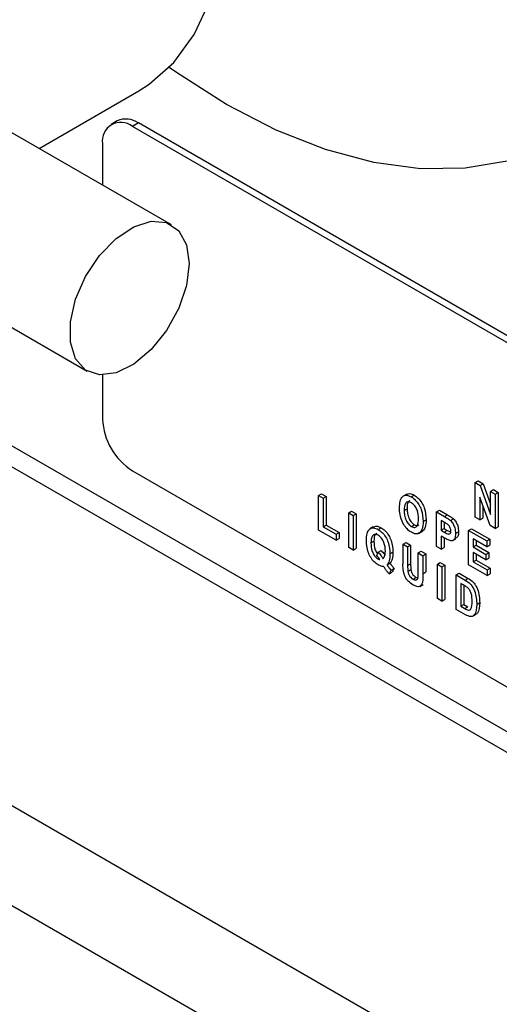
# Model space of a CAD drawing. Units: millimetres. Extents: x 5 to 415, y 5 to 292.
# Drawn here: x 342 to 344, y 204 to 209 of the extents above; entities that cross this region are included whole.
import ezdxf

# ---------------------------------------------------------------- set-up
doc = ezdxf.new("R2010")
doc.units = ezdxf.units.MM

msp = doc.modelspace()

# ---------------------------------------------------------------- linework, layer by layer
at = {"color": 7, "linetype": 'Continuous', "lineweight": 25}
for p, q in [((349.0136, 200.3044), (307.3509, 224.3557)), ((342.5102, 207.7244), (341.0818, 208.5491)), ((341.882, 208.0871), (342.3556, 208.3605)), ((342.2527, 208.2177), (342.2244, 208.2014)), ((342.3527, 208.2078), (342.3244, 208.1915)), ((349.1126, 204.2727), (342.3244, 208.1915)), ((349.1409, 204.2891), (342.3527, 208.2078)), ((342.183, 208.1098), (342.183, 207.9133)), ((340.6818, 207.8562), (342.1103, 207.0316)), ((340.5104, 207.2952), (349.5545, 202.0741)), ((342.183, 207.0128), (342.183, 206.8034)), ((342.3244, 206.5584), (349.1126, 202.6397)), ((343.9495, 206.5022), (343.9636, 206.5103)), ((343.9495, 206.3389), (343.9495, 206.5022)), ((343.9495, 206.5022), (343.9725, 206.4889)), ((343.9636, 206.5103), (343.9866, 206.497)), ((343.9725, 206.4889), (343.9866, 206.497)), ((343.9725, 206.4889), (344.0211, 206.3517)), ((343.9866, 206.497), (344.0211, 206.3998)), ((343.207, 206.4408), (343.2211, 206.449)), ((343.207, 206.2775), (343.207, 206.4408)), ((343.207, 206.4408), (343.229, 206.4281)), ((343.2211, 206.449), (343.2432, 206.4363)), ((343.6244, 206.4475), (343.6085, 206.4383)), ((343.6464, 206.4343), (343.6605, 206.4424)), ((344.0211, 206.4608), (344.0352, 206.469)), ((344.0211, 206.3517), (344.0211, 206.4608)), ((344.0211, 206.4608), (344.0431, 206.4481)), ((344.0352, 206.469), (344.0573, 206.4562)), ((344.0431, 206.4481), (344.0573, 206.4562)), ((344.0431, 206.4481), (344.0431, 206.2848)), ((344.0573, 206.4562), (344.0573, 206.2929)), ((343.229, 206.4281), (343.2432, 206.4363)), ((343.229, 206.4281), (343.229, 206.2924)), ((343.2432, 206.4363), (343.2432, 206.3006)), ((344.0193, 206.2985), (343.9715, 206.4326)), ((343.9715, 206.4326), (343.9715, 206.3261)), ((343.3495, 206.3586), (343.3637, 206.3667)), ((343.3495, 206.1953), (343.3495, 206.3586)), ((343.3495, 206.3586), (343.3716, 206.3458)), ((343.3637, 206.3667), (343.3857, 206.354)), ((343.3716, 206.3458), (343.3857, 206.354)), ((343.3857, 206.354), (343.3857, 206.1907)), ((343.6124, 206.3702), (343.6266, 206.3784)), ((343.766, 206.3631), (343.7801, 206.3713)), ((343.766, 206.1998), (343.766, 206.3631)), ((343.766, 206.3631), (343.8041, 206.3411)), ((343.7801, 206.3713), (343.8182, 206.3493)), ((343.8041, 206.3411), (343.8182, 206.3493)), ((343.9856, 206.393), (343.9856, 206.3343)), ((343.229, 206.2924), (343.2432, 206.3006)), ((343.2432, 206.3006), (343.3038, 206.2656)), ((343.3716, 206.3458), (343.3716, 206.1825)), ((343.6465, 206.2942), (343.6607, 206.3024)), ((343.7024, 206.3181), (343.7166, 206.3263)), ((343.8007, 206.3155), (343.788, 206.3228)), ((343.788, 206.3228), (343.788, 206.2762)), ((343.8022, 206.3145), (343.8022, 206.2843)), ((343.8319, 206.3227), (343.8461, 206.3309)), ((343.9715, 206.3261), (343.9495, 206.3389)), ((343.9715, 206.3261), (343.9856, 206.3343)), ((343.2896, 206.2298), (343.207, 206.2775)), ((343.229, 206.2924), (343.2896, 206.2574)), ((343.2896, 206.2574), (343.3038, 206.2656)), ((343.2896, 206.2574), (343.2896, 206.2298)), ((343.3038, 206.2656), (343.3038, 206.238)), ((343.4663, 206.2924), (343.4504, 206.2833)), ((343.4895, 206.2799), (343.5037, 206.288)), ((343.6805, 206.2607), (343.6964, 206.2699)), ((343.6859, 206.2641), (343.7, 206.2723)), ((343.788, 206.2762), (343.8022, 206.2843)), ((343.788, 206.2762), (343.8024, 206.2679)), ((343.8022, 206.2843), (343.8165, 206.276)), ((343.8024, 206.2679), (343.8165, 206.276)), ((343.8165, 206.276), (343.8329, 206.2688)), ((343.856, 206.2608), (343.8701, 206.2689)), ((343.9177, 206.2755), (343.9318, 206.2837)), ((343.9177, 206.1122), (343.9177, 206.2755)), ((343.9177, 206.2755), (344.004, 206.2257)), ((343.9318, 206.2837), (344.0181, 206.2339)), ((344.0431, 206.2848), (344.0193, 206.2985)), ((344.0431, 206.2848), (344.0573, 206.2929)), ((343.2896, 206.2298), (343.3038, 206.238)), ((343.4553, 206.2162), (343.4694, 206.2244)), ((343.607, 206.2099), (343.6212, 206.2181)), ((343.607, 206.2099), (343.629, 206.1972)), ((343.607, 206.1232), (343.607, 206.2099)), ((343.6212, 206.2181), (343.6432, 206.2054)), ((343.8039, 206.2394), (343.788, 206.2486)), ((343.788, 206.2486), (343.788, 206.1871)), ((343.8022, 206.2404), (343.8022, 206.1952)), ((343.8417, 206.2273), (343.8576, 206.2365)), ((344.004, 206.1981), (343.9397, 206.2352)), ((343.9397, 206.2352), (343.9397, 206.1971)), ((343.9539, 206.2271), (343.9539, 206.2052)), ((344.004, 206.2257), (344.0181, 206.2339)), ((344.004, 206.2257), (344.004, 206.1981)), ((344.0181, 206.2339), (344.0181, 206.2063)), ((343.3716, 206.1825), (343.3495, 206.1953)), ((343.3716, 206.1825), (343.3857, 206.1907)), ((343.4829, 206.1565), (343.4896, 206.1717)), ((343.4896, 206.1717), (343.5037, 206.1798)), ((343.5453, 206.1641), (343.5594, 206.1723)), ((343.629, 206.1972), (343.6432, 206.2054)), ((343.629, 206.1972), (343.629, 206.1088)), ((343.6432, 206.2054), (343.6432, 206.1169)), ((343.6786, 206.1686), (343.6928, 206.1767)), ((343.6786, 206.0783), (343.6786, 206.1686)), ((343.6786, 206.1686), (343.7007, 206.1558)), ((343.6928, 206.1767), (343.7148, 206.164)), ((343.7007, 206.1558), (343.7148, 206.164)), ((343.7148, 206.164), (343.7148, 206.0786)), ((343.788, 206.1871), (343.766, 206.1998)), ((343.788, 206.1871), (343.8022, 206.1952)), ((343.9397, 206.1971), (343.9539, 206.2052)), ((343.9397, 206.1971), (344.0003, 206.1621)), ((344.0003, 206.1366), (343.9397, 206.1716)), ((343.9397, 206.1716), (343.9397, 206.1271)), ((343.9539, 206.2052), (344.0145, 206.1702)), ((343.9539, 206.1635), (343.9539, 206.1352)), ((344.0003, 206.1621), (344.0145, 206.1702)), ((344.0003, 206.1621), (344.0003, 206.1366)), ((344.004, 206.1981), (344.0181, 206.2063)), ((344.0145, 206.1702), (344.0145, 206.1448)), ((343.4878, 206.1409), (343.4931, 206.1439)), ((343.5316, 206.1117), (343.5457, 206.1199)), ((343.629, 206.1088), (343.6432, 206.1169)), ((343.7007, 206.1558), (343.7007, 206.0704)), ((343.7697, 206.116), (343.7839, 206.1241)), ((343.7697, 205.9527), (343.7697, 206.116)), ((343.7697, 206.116), (343.7918, 206.1033)), ((343.7839, 206.1241), (343.8059, 206.1114)), ((343.9397, 206.1271), (343.9539, 206.1352)), ((343.9397, 206.1271), (344.0058, 206.0889)), ((343.9539, 206.1352), (344.02, 206.0971)), ((344.0003, 206.1366), (344.0145, 206.1448)), ((343.5508, 206.0867), (343.542, 206.0693)), ((343.542, 206.0693), (343.5561, 206.0775)), ((343.5508, 206.0867), (343.565, 206.0948)), ((343.565, 206.0948), (343.5561, 206.0775)), ((343.63, 206.0814), (343.6441, 206.0896)), ((343.7007, 206.0704), (343.7148, 206.0786)), ((343.7918, 206.1033), (343.8059, 206.1114)), ((343.7918, 206.1033), (343.7918, 205.94)), ((343.8059, 206.1114), (343.8059, 205.9481)), ((343.859, 206.0645), (343.8731, 206.0726)), ((343.8731, 206.0726), (343.9159, 206.0479)), ((344.0058, 206.0613), (343.9177, 206.1122)), ((344.0058, 206.0889), (344.02, 206.0971)), ((344.0058, 206.0889), (344.0058, 206.0613)), ((344.0058, 206.0613), (344.02, 206.0695)), ((344.02, 206.0971), (344.02, 206.0695)), ((343.6547, 206.0445), (343.6688, 206.0527)), ((343.6688, 206.0527), (343.6768, 206.0502)), ((343.859, 206.0645), (343.9018, 206.0398)), ((343.859, 205.9011), (343.859, 206.0645)), ((343.8924, 206.0176), (343.881, 206.0242)), ((343.881, 206.0242), (343.881, 205.916)), ((343.9018, 206.0398), (343.9159, 206.0479)), ((343.6867, 206.0102), (343.7027, 206.0194)), ((343.8952, 206.0159), (343.8952, 205.9242)), ((343.7918, 205.94), (343.7697, 205.9527)), ((343.7918, 205.94), (343.8059, 205.9481)), ((343.9563, 205.9249), (343.9705, 205.9331)), ((343.903, 205.8757), (343.859, 205.9011)), ((343.881, 205.916), (343.8952, 205.9242)), ((343.881, 205.916), (343.8999, 205.9051)), ((343.8952, 205.9242), (343.914, 205.9133)), ((343.8999, 205.9051), (343.914, 205.9133)), ((343.9368, 205.8686), (343.9527, 205.8778))]:
    msp.add_line(p, q, dxfattribs=at)
at = {"color": 8, "linetype": 'Continuous', "lineweight": 25}
for p, q in [((349.4237, 200.5412), (308.468, 224.1844)), ((340.5953, 207.3443), (349.4945, 202.2069))]:
    msp.add_line(p, q, dxfattribs=at)
at = {"color": 7, "linetype": 'Continuous', "lineweight": 25, "flags": 128}
for points in [[(344.9219, 208.8592), (344.837, 208.6529), (344.7295, 208.4713), (344.6005, 208.3163), (344.4514, 208.1898), (344.2839, 208.0931), (344.0999, 208.0273), (343.9012, 207.993), (343.6902, 207.9906), (343.4691, 208.0203), (343.2403, 208.0816), (343.0064, 208.1738), (342.7699, 208.296)], [(342.3556, 208.3605), (342.4045, 208.3916), (342.5216, 208.4952), (342.6179, 208.6274), (342.6916, 208.7856)], [(342.7699, 208.296), (342.5333, 208.4469), (342.4989, 208.4713)], [(342.5931, 207.5413), (342.5805, 207.4378), (342.5439, 207.3289), (342.4866, 207.2244), (342.4136, 207.1336), (342.3314, 207.0645), (342.2473, 207.0232), (342.1688, 207.0135), (342.1029, 207.0362), (342.0554, 207.0892), (342.0306, 207.1679), (342.0306, 207.2652), (342.0554, 207.3726), (342.1029, 207.4805), (342.1688, 207.5792), (342.2473, 207.6601), (342.3314, 207.7159), (342.4136, 207.7417), (342.4866, 207.7352), (342.5439, 207.6969), (342.5805, 207.6303), (342.5931, 207.5413)]]:
    msp.add_lwpolyline(points, dxfattribs=at)
at = {"color": 7, "linetype": 'Continuous', "lineweight": 25}
for centre, radius, start, end in [((342.2941, 208.1261), 0.1006, 54.3787, 114.3109), ((342.2692, 208.1238), 0.0873, 50.7958, 189.2134), ((342.49, 206.8173), 0.3074, 182.6061, 237.3944)]:
    msp.add_arc(centre, radius, start, end, dxfattribs=at)
for points, knots in [([(343.5904, 206.3818), (343.5908, 206.3929), (343.5917, 206.4148), (343.6032, 206.4374), (343.6233, 206.4452), (343.6387, 206.4379), (343.6464, 206.4343)], [0, 0, 0, 0, 0.281136, 0.560926, 0.780132, 1, 1, 1, 1]), ([(343.6251, 206.4461), (343.6292, 206.4482), (343.639, 206.4533), (343.6527, 206.4464), (343.6605, 206.4424)], [0, 0, 0, 0, 0.421984, 1, 1, 1, 1]), ([(343.6605, 206.4424), (343.667, 206.4381), (343.6799, 206.4293), (343.6965, 206.4072), (343.7138, 206.3712), (343.7154, 206.3448), (343.7166, 206.3263)], [0, 0, 0, 0, 0.187076, 0.373954, 0.561102, 1, 1, 1, 1]), ([(343.6465, 206.4066), (343.6409, 206.4089), (343.6297, 206.4136), (343.6138, 206.4022), (343.613, 206.383), (343.6124, 206.3702)], [0, 0, 0, 0, 0.2496571, 0.499791, 1, 1, 1, 1]), ([(343.6395, 206.4159), (343.6372, 206.4148), (343.6267, 206.4097), (343.6266, 206.3921), (343.6266, 206.3784)], [0, 0, 0, 0, 0.214744, 1, 1, 1, 1]), ([(343.6464, 206.4343), (343.6529, 206.4299), (343.6658, 206.4212), (343.6824, 206.399), (343.6996, 206.363), (343.7013, 206.3366), (343.7024, 206.3181)], [0, 0, 0, 0, 0.187076, 0.373954, 0.561102, 1, 1, 1, 1]), ([(343.6804, 206.3315), (343.6798, 206.3449), (343.679, 206.3649), (343.6632, 206.3943), (343.6521, 206.4025), (343.6465, 206.4066)], [0, 0, 0, 0, 0.500057, 0.750266, 1, 1, 1, 1]), ([(343.6069, 206.3095), (343.6013, 206.3236), (343.5913, 206.3489), (343.5907, 206.3717), (343.5904, 206.3818)], [0, 0, 0, 0, 0.558339, 1, 1, 1, 1]), ([(343.6124, 206.3702), (343.6127, 206.3629), (343.6132, 206.3482), (343.6197, 206.3254), (343.6318, 206.3051), (343.6416, 206.2978), (343.6465, 206.2942)], [0, 0, 0, 0, 0.2812269, 0.5609992, 0.7807528, 1, 1, 1, 1]), ([(343.6266, 206.3784), (343.6268, 206.371), (343.6273, 206.3564), (343.6338, 206.3336), (343.646, 206.3132), (343.6558, 206.306), (343.6607, 206.3024)], [0, 0, 0, 0, 0.2812269, 0.5609992, 0.7807528, 1, 1, 1, 1]), ([(343.8182, 206.3493), (343.8235, 206.3463), (343.8328, 206.341), (343.842, 206.3339), (343.8461, 206.3309)], [0, 0, 0, 0, 0.560417, 1, 1, 1, 1]), ([(343.6465, 206.2667), (343.6379, 206.2725), (343.6227, 206.2829), (343.6117, 206.3014), (343.6069, 206.3095)], [0, 0, 0, 0, 0.559605, 1, 1, 1, 1]), ([(343.6465, 206.2942), (343.6494, 206.2928), (343.655, 206.29), (343.6653, 206.2895), (343.6789, 206.2992), (343.6798, 206.3186), (343.6804, 206.3315)], [0, 0, 0, 0, 0.12571, 0.251322, 0.501016, 1, 1, 1, 1]), ([(343.6607, 206.3024), (343.6635, 206.301), (343.669, 206.2983), (343.6767, 206.2973), (343.6799, 206.3002), (343.6814, 206.3015)], [0, 0, 0, 0, 0.352656, 0.705039, 1, 1, 1, 1]), ([(343.7024, 206.3181), (343.702, 206.3056), (343.7011, 206.2831), (343.6905, 206.2699), (343.6859, 206.2641)], [0, 0, 0, 0, 0.56054, 1, 1, 1, 1]), ([(343.7166, 206.3263), (343.7161, 206.3137), (343.7153, 206.2913), (343.7047, 206.2781), (343.7, 206.2723)], [0, 0, 0, 0, 0.56054, 1, 1, 1, 1]), ([(343.8339, 206.2731), (343.8335, 206.2777), (343.8328, 206.2847), (343.8279, 206.2943), (343.8181, 206.3067), (343.8084, 206.3116), (343.8007, 206.3155)], [0, 0, 0, 0, 0.24846, 0.373968, 0.49917, 1, 1, 1, 1]), ([(343.8041, 206.3411), (343.8093, 206.3381), (343.8187, 206.3328), (343.8279, 206.3258), (343.8319, 206.3227)], [0, 0, 0, 0, 0.560417, 1, 1, 1, 1]), ([(343.8319, 206.3227), (343.8362, 206.3177), (343.8449, 206.3077), (343.8544, 206.2847), (343.8554, 206.2698), (343.856, 206.2608)], [0, 0, 0, 0, 0.279193, 0.5596757, 1, 1, 1, 1]), ([(343.8461, 206.3309), (343.8504, 206.3259), (343.8591, 206.3159), (343.8686, 206.2929), (343.8695, 206.278), (343.8701, 206.2689)], [0, 0, 0, 0, 0.279193, 0.5596757, 1, 1, 1, 1]), ([(343.4333, 206.2286), (343.4337, 206.2395), (343.4346, 206.2613), (343.4463, 206.2836), (343.4666, 206.2904), (343.4819, 206.2834), (343.4895, 206.2799)], [0, 0, 0, 0, 0.2810958, 0.5604595, 0.7801138, 1, 1, 1, 1]), ([(343.4893, 206.2524), (343.4866, 206.2538), (343.481, 206.2566), (343.4707, 206.2574), (343.4568, 206.2483), (343.4559, 206.2291), (343.4553, 206.2162)], [0, 0, 0, 0, 0.125779, 0.2513983, 0.5011124, 1, 1, 1, 1]), ([(343.4668, 206.2915), (343.4714, 206.2937), (343.4818, 206.2987), (343.4959, 206.2918), (343.5037, 206.288)], [0, 0, 0, 0, 0.44787, 1, 1, 1, 1]), ([(343.4824, 206.2616), (343.4802, 206.2605), (343.4697, 206.2554), (343.4696, 206.2381), (343.4694, 206.2244)], [0, 0, 0, 0, 0.214725, 1, 1, 1, 1]), ([(343.4895, 206.2799), (343.496, 206.2755), (343.5088, 206.2668), (343.5255, 206.2449), (343.5427, 206.2088), (343.5442, 206.1825), (343.5453, 206.1641)], [0, 0, 0, 0, 0.187094, 0.373952, 0.561057, 1, 1, 1, 1]), ([(343.5037, 206.288), (343.5101, 206.2837), (343.523, 206.275), (343.5397, 206.253), (343.5568, 206.217), (343.5584, 206.1907), (343.5594, 206.1723)], [0, 0, 0, 0, 0.187094, 0.373952, 0.561057, 1, 1, 1, 1]), ([(343.6859, 206.2641), (343.6796, 206.2611), (343.6683, 206.2558), (343.6532, 206.2633), (343.6465, 206.2667)], [0, 0, 0, 0, 0.558284, 1, 1, 1, 1]), ([(343.8024, 206.2679), (343.8099, 206.2631), (343.8193, 206.2572), (343.8283, 206.2591), (343.8329, 206.2631), (343.8335, 206.2691), (343.8339, 206.2731)], [0, 0, 0, 0, 0.499934, 0.625394, 0.75088, 1, 1, 1, 1]), ([(343.856, 206.2608), (343.8554, 206.2525), (343.8542, 206.2362), (343.8404, 206.2236), (343.8213, 206.2297), (343.8097, 206.2362), (343.8039, 206.2394)], [0, 0, 0, 0, 0.280295, 0.558479, 0.77837, 1, 1, 1, 1]), ([(343.8701, 206.2689), (343.8698, 206.2602), (343.8692, 206.2456), (343.8602, 206.2403), (343.8565, 206.2382)], [0, 0, 0, 0, 0.59437, 1, 1, 1, 1]), ([(343.4892, 206.1125), (343.4827, 206.1169), (343.4698, 206.1256), (343.4531, 206.1476), (343.4359, 206.1838), (343.4343, 206.2101), (343.4333, 206.2286)], [0, 0, 0, 0, 0.1871017, 0.3739198, 0.5609975, 1, 1, 1, 1]), ([(343.4553, 206.2162), (343.4558, 206.2029), (343.4566, 206.183), (343.4696, 206.1578), (343.4796, 206.1463), (343.4851, 206.1427), (343.4878, 206.1409)], [0, 0, 0, 0, 0.499206, 0.748817, 0.874391, 1, 1, 1, 1]), ([(343.4694, 206.2244), (343.4698, 206.2109), (343.4703, 206.1908), (343.4822, 206.1705), (343.4861, 206.1639)], [0, 0, 0, 0, 0.672291, 1, 1, 1, 1]), ([(343.5233, 206.177), (343.5227, 206.1904), (343.5218, 206.2105), (343.506, 206.24), (343.4949, 206.2483), (343.4893, 206.2524)], [0, 0, 0, 0, 0.500146, 0.750379, 1, 1, 1, 1]), ([(343.4896, 206.1717), (343.4942, 206.1665), (343.5024, 206.1572), (343.5092, 206.1464), (343.5123, 206.1416)], [0, 0, 0, 0, 0.5597771, 1, 1, 1, 1]), ([(343.5037, 206.1798), (343.5084, 206.1747), (343.5146, 206.1678), (343.5198, 206.1598), (343.5211, 206.1577)], [0, 0, 0, 0, 0.745917, 1, 1, 1, 1]), ([(343.5123, 206.1416), (343.516, 206.1467), (343.5228, 206.1557), (343.5231, 206.1705), (343.5233, 206.177)], [0, 0, 0, 0, 0.5579386, 1, 1, 1, 1]), ([(343.5453, 206.1641), (343.545, 206.1523), (343.5444, 206.1312), (343.5355, 206.1176), (343.5316, 206.1117)], [0, 0, 0, 0, 0.560275, 1, 1, 1, 1]), ([(343.5594, 206.1723), (343.5591, 206.1604), (343.5586, 206.1394), (343.5496, 206.1258), (343.5457, 206.1199)], [0, 0, 0, 0, 0.560275, 1, 1, 1, 1]), ([(343.4977, 206.1375), (343.4951, 206.1413), (343.4904, 206.148), (343.4852, 206.1539), (343.4829, 206.1565)], [0, 0, 0, 0, 0.560023, 1, 1, 1, 1]), ([(343.4878, 206.1409), (343.4897, 206.1399), (343.4931, 206.1381), (343.4963, 206.1377), (343.4977, 206.1375)], [0, 0, 0, 0, 0.55985, 1, 1, 1, 1]), ([(343.5457, 206.1199), (343.5491, 206.1149), (343.5551, 206.106), (343.5619, 206.0983), (343.565, 206.0948)], [0, 0, 0, 0, 0.55993, 1, 1, 1, 1]), ([(343.6552, 206.0166), (343.647, 206.0219), (343.6346, 206.0298), (343.6207, 206.0483), (343.6058, 206.0798), (343.6065, 206.1039), (343.607, 206.1232)], [0, 0, 0, 0, 0.250228, 0.375533, 0.500846, 1, 1, 1, 1]), ([(343.6432, 206.1169), (343.6432, 206.1119), (343.6431, 206.103), (343.6438, 206.0937), (343.6441, 206.0896)], [0, 0, 0, 0, 0.56016, 1, 1, 1, 1]), ([(343.5153, 206.1045), (343.5106, 206.1049), (343.5023, 206.1055), (343.4932, 206.1104), (343.4892, 206.1125)], [0, 0, 0, 0, 0.559491, 1, 1, 1, 1]), ([(343.5315, 206.0811), (343.5285, 206.0855), (343.523, 206.0932), (343.5177, 206.101), (343.5153, 206.1045)], [0, 0, 0, 0, 0.559977, 1, 1, 1, 1]), ([(343.542, 206.0693), (343.54, 206.0714), (343.5363, 206.0751), (343.533, 206.0793), (343.5315, 206.0811)], [0, 0, 0, 0, 0.559835, 1, 1, 1, 1]), ([(343.5316, 206.1117), (343.5349, 206.1067), (343.5409, 206.0978), (343.5478, 206.0901), (343.5508, 206.0867)], [0, 0, 0, 0, 0.55993, 1, 1, 1, 1]), ([(343.629, 206.1088), (343.629, 206.1038), (343.629, 206.0948), (343.6297, 206.0855), (343.63, 206.0814)], [0, 0, 0, 0, 0.56016, 1, 1, 1, 1]), ([(343.63, 206.0814), (343.6308, 206.0773), (343.6325, 206.069), (343.6392, 206.0575), (343.647, 206.0494), (343.6521, 206.0462), (343.6547, 206.0445)], [0, 0, 0, 0, 0.280018, 0.559031, 0.779382, 1, 1, 1, 1]), ([(343.6441, 206.0896), (343.645, 206.0854), (343.6467, 206.0772), (343.6533, 206.0657), (343.6612, 206.0576), (343.6663, 206.0543), (343.6688, 206.0527)], [0, 0, 0, 0, 0.280018, 0.559031, 0.779382, 1, 1, 1, 1]), ([(343.6547, 206.0445), (343.6594, 206.0423), (343.6664, 206.039), (343.6737, 206.0419), (343.6799, 206.0529), (343.6792, 206.067), (343.6786, 206.0783)], [0, 0, 0, 0, 0.2486628, 0.3737535, 0.4987784, 1, 1, 1, 1]), ([(343.7007, 206.0704), (343.7016, 206.0506), (343.7027, 206.0257), (343.6889, 206.0103), (343.6756, 206.0069), (343.6634, 206.0127), (343.6552, 206.0166)], [0, 0, 0, 0, 0.500182, 0.625337, 0.750638, 1, 1, 1, 1]), ([(343.9018, 206.0398), (343.9107, 206.0344), (343.924, 206.0263), (343.9382, 206.0057), (343.9487, 205.9837), (343.9555, 205.9554), (343.9561, 205.9351), (343.9563, 205.9249)], [0, 0, 0, 0, 0.249111, 0.374097, 0.499356, 0.749273, 1, 1, 1, 1]), ([(343.9159, 206.0479), (343.9248, 206.0425), (343.9382, 206.0344), (343.9523, 206.0139), (343.9628, 205.9919), (343.9696, 205.9635), (343.9702, 205.9433), (343.9705, 205.9331)], [0, 0, 0, 0, 0.249111, 0.374097, 0.499356, 0.749273, 1, 1, 1, 1]), ([(343.9128, 206.0044), (343.909, 206.0071), (343.9022, 206.012), (343.8954, 206.0159), (343.8924, 206.0176)], [0, 0, 0, 0, 0.559685, 1, 1, 1, 1]), ([(343.9343, 205.9389), (343.9342, 205.951), (343.9341, 205.9678), (343.9242, 205.9926), (343.9166, 206.0004), (343.9128, 206.0044)], [0, 0, 0, 0, 0.560797, 0.780783, 1, 1, 1, 1]), ([(343.8999, 205.9051), (343.9056, 205.9018), (343.9143, 205.8968), (343.9245, 205.8974), (343.9341, 205.9087), (343.9342, 205.9255), (343.9343, 205.9389)], [0, 0, 0, 0, 0.250549, 0.375585, 0.500545, 1, 1, 1, 1]), ([(343.9705, 205.9331), (343.9695, 205.9137), (343.9683, 205.8899), (343.955, 205.8798), (343.9526, 205.878)], [0, 0, 0, 0, 0.81654, 1, 1, 1, 1]), ([(343.9563, 205.9249), (343.9551, 205.906), (343.9535, 205.8822), (343.938, 205.8683), (343.9242, 205.8651), (343.9115, 205.8715), (343.903, 205.8757)], [0, 0, 0, 0, 0.49854, 0.624213, 0.749847, 1, 1, 1, 1])]:
    msp.add_open_spline(points, degree=3, knots=knots, dxfattribs=at)

doc.saveas('drawing.dxf')
